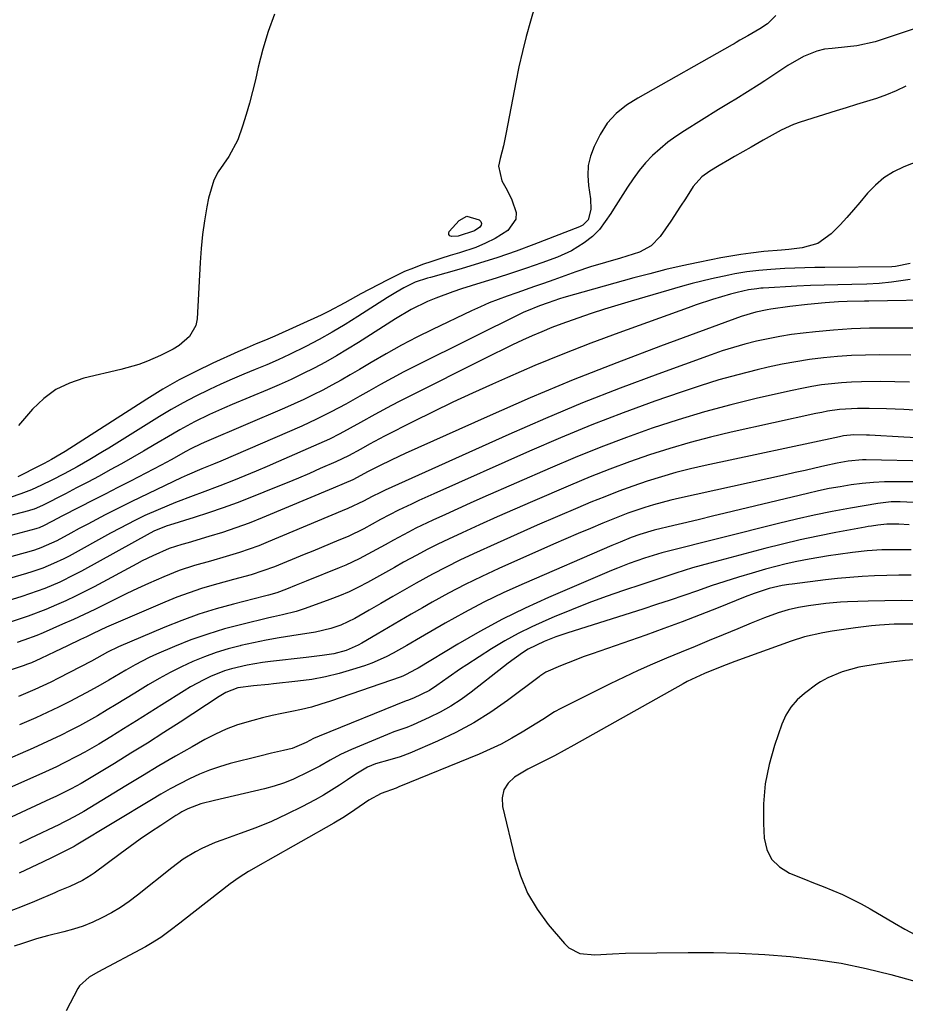
# Model space of a CAD drawing. Units: inches. Extents: x 1900207 to 1905551, y 427310 to 432607.
# Drawn here: x 1903382 to 1903614, y 429392 to 429650 of the extents above; entities that cross this region are included whole.
import ezdxf

# ---------------------------------------------------------------- set-up
doc = ezdxf.new("R2010")
doc.units = ezdxf.units.IN
doc.header["$MEASUREMENT"] = 0
doc.layers.add('7', color=7, linetype='Continuous')
doc.layers.add('8', color=7, linetype='Continuous')

msp = doc.modelspace()

# ---------------------------------------------------------------- linework, layer by layer
at = {"layer": '7', "color": 18}
for points in [[(1903517.16, 429653.95, 1776), (1903515.98, 429650, 1776), (1903514.9, 429646.03, 1776), (1903513.88, 429642.04, 1776), (1903512.98, 429638.02, 1776), (1903512.16, 429633.99, 1776), (1903509.64, 429620.81, 1776), (1903508.91, 429617.37, 1776), (1903508.01, 429613.97, 1776), (1903507.61, 429611.98, 1776), (1903508.47, 429608.16, 1776), (1903509.86, 429605.69, 1776), (1903511.13, 429603.17, 1776), (1903512.23, 429599.82, 1776), (1903512.15, 429598.09, 1776), (1903510.04, 429595.16, 1776), (1903506.7, 429593.06, 1776), (1903504.24, 429591.77, 1776), (1903501.67, 429590.7, 1776), (1903497.36, 429589.29, 1776), (1903494.94, 429588.56, 1776), (1903492.52, 429587.8, 1776), (1903490.11, 429587, 1776), (1903487.71, 429586.18, 1776), (1903485.34, 429585.3, 1776), (1903482.99, 429584.34, 1776), (1903480.7, 429583.28, 1776), (1903478.43, 429582.14, 1776), (1903471.54, 429578.5, 1776), (1903467.3, 429576.21, 1776), (1903463.08, 429573.91, 1776), (1903461.09, 429572.95, 1776), (1903448.97, 429567.42, 1776), (1903446.56, 429566.37, 1776), (1903444.12, 429565.39, 1776), (1903441.69, 429564.41, 1776), (1903439.28, 429563.35, 1776), (1903432.71, 429560.35, 1776), (1903428.28, 429558.21, 1776), (1903423.91, 429555.95, 1776), (1903419.65, 429553.51, 1776), (1903415.45, 429550.94, 1776), (1903394, 429537.21, 1776), (1903392.99, 429536.58, 1776), (1903390.41, 429535.08, 1776), (1903388.53, 429534.08, 1776), (1903387.32, 429533.46, 1776), (1903381.62, 429530.59, 1776)], [(1903580.32, 429651.49, 1774), (1903578.15, 429649.31, 1774), (1903576.13, 429647.99, 1774), (1903572.96, 429646.19, 1774), (1903570.9, 429645, 1774), (1903569.88, 429644.39, 1774), (1903569.37, 429644.09, 1774), (1903568.85, 429643.79, 1774), (1903544.13, 429629.82, 1774), (1903541.18, 429627.95, 1774), (1903538.43, 429625.78, 1774), (1903536.06, 429623.26, 1774), (1903534.25, 429620.32, 1774), (1903532.69, 429617.12, 1774), (1903531.75, 429614.65, 1774), (1903531.14, 429612.13, 1774), (1903531, 429609.54, 1774), (1903531.18, 429606.91, 1774), (1903531.75, 429603.42, 1774), (1903531.78, 429600.64, 1774), (1903531.08, 429597.95, 1774), (1903529.74, 429596.54, 1774), (1903528.87, 429596.09, 1774), (1903516.91, 429591.46, 1774), (1903512.2, 429589.71, 1774), (1903507.46, 429588.05, 1774), (1903502.67, 429586.54, 1774), (1903497.85, 429585.11, 1774), (1903489.75, 429582.85, 1774), (1903488.96, 429582.62, 1774), (1903485.81, 429581.59, 1774), (1903482.83, 429580.12, 1774), (1903480.67, 429578.87, 1774), (1903478.54, 429577.55, 1774), (1903470.76, 429572.55, 1774), (1903467.41, 429570.47, 1774), (1903464.03, 429568.47, 1774), (1903460.58, 429566.57, 1774), (1903457.09, 429564.74, 1774), (1903452.84, 429562.64, 1774), (1903449.88, 429561.25, 1774), (1903446.88, 429559.94, 1774), (1903443.85, 429558.68, 1774), (1903440.83, 429557.43, 1774), (1903437.81, 429556.15, 1774), (1903434.82, 429554.81, 1774), (1903431.85, 429553.44, 1774), (1903428.09, 429551.6, 1774), (1903424.92, 429549.95, 1774), (1903421.81, 429548.19, 1774), (1903418.74, 429546.36, 1774), (1903405.43, 429538.11, 1774), (1903403.79, 429537.1, 1774), (1903400.48, 429535.13, 1774), (1903397.13, 429533.21, 1774), (1903393.75, 429531.36, 1774), (1903390.5, 429529.65, 1774), (1903387.85, 429528.34, 1774), (1903385.16, 429527.13, 1774), (1903382.41, 429526.06, 1774), (1903379.6, 429525.16, 1774)], [(1903448.9, 429651.85, 1778), (1903447.26, 429647.3, 1778), (1903445.87, 429642.66, 1778), (1903444.65, 429637.96, 1778), (1903443.88, 429634.64, 1778), (1903443.13, 429631.58, 1778), (1903442.33, 429628.53, 1778), (1903441.45, 429625.5, 1778), (1903440.52, 429622.49, 1778), (1903439.24, 429618.93, 1778), (1903436.93, 429614.56, 1778), (1903434.15, 429610.47, 1778), (1903433, 429608.32, 1778), (1903431.55, 429603.63, 1778), (1903431.13, 429601.33, 1778), (1903430.54, 429597.7, 1778), (1903430.04, 429594.07, 1778), (1903429.68, 429590.42, 1778), (1903429.41, 429586.75, 1778), (1903428.59, 429572.01, 1778), (1903428.25, 429570.27, 1778), (1903426.65, 429567.3, 1778), (1903423.87, 429565.01, 1778), (1903422.3, 429564.02, 1778), (1903419.01, 429562.32, 1778), (1903415.64, 429560.88, 1778), (1903413.34, 429560.03, 1778), (1903408.61, 429558.68, 1778), (1903398.95, 429556.43, 1778), (1903395.13, 429555.14, 1778), (1903391.56, 429553.42, 1778), (1903388.39, 429551.05, 1778), (1903385.47, 429548.26, 1778), (1903381.81, 429544.01, 1778)], [(1903618.12, 429648.51, 1772), (1903613.42, 429646.96, 1772), (1903611.07, 429646.16, 1772), (1903606.38, 429644.63, 1772), (1903601.58, 429643.58, 1772), (1903599.13, 429643.26, 1772), (1903595.06, 429642.87, 1772), (1903593.03, 429642.66, 1772), (1903591.06, 429642.17, 1772), (1903587.59, 429640.72, 1772), (1903583.42, 429638.4, 1772), (1903577.39, 429634.37, 1772), (1903575.91, 429633.39, 1772), (1903572.9, 429631.47, 1772), (1903569.87, 429629.6, 1772), (1903568.35, 429628.67, 1772), (1903565.32, 429626.81, 1772), (1903556.35, 429621.28, 1772), (1903554.14, 429619.81, 1772), (1903552, 429618.25, 1772), (1903549.97, 429616.55, 1772), (1903548.02, 429614.75, 1772), (1903546.19, 429612.83, 1772), (1903544.46, 429610.82, 1772), (1903542.88, 429608.71, 1772), (1903541.39, 429606.51, 1772), (1903537.74, 429600.71, 1772), (1903537.04, 429599.62, 1772), (1903535.6, 429597.48, 1772), (1903534.05, 429595.41, 1772), (1903532.26, 429593.59, 1772), (1903530.09, 429591.93, 1772), (1903526.71, 429589.8, 1772), (1903523.06, 429588.17, 1772), (1903518.95, 429586.67, 1772), (1903514.99, 429585.27, 1772), (1903511.02, 429583.91, 1772), (1903507.02, 429582.62, 1772), (1903503.01, 429581.37, 1772), (1903497.87, 429579.82, 1772), (1903495.61, 429579.09, 1772), (1903491.16, 429577.43, 1772), (1903488.97, 429576.49, 1772), (1903484.7, 429574.39, 1772), (1903480.61, 429571.98, 1772), (1903470.94, 429565.8, 1772), (1903468.07, 429564.02, 1772), (1903465.18, 429562.29, 1772), (1903462.24, 429560.65, 1772), (1903459.27, 429559.05, 1772), (1903456.26, 429557.53, 1772), (1903453.22, 429556.07, 1772), (1903450.15, 429554.68, 1772), (1903447.05, 429553.35, 1772), (1903437.82, 429549.51, 1772), (1903435.81, 429548.65, 1772), (1903431.82, 429546.86, 1772), (1903427.89, 429544.94, 1772), (1903424.04, 429542.87, 1772), (1903422.14, 429541.78, 1772), (1903417.39, 429538.96, 1772), (1903414.52, 429537.28, 1772), (1903411.63, 429535.61, 1772), (1903408.74, 429533.97, 1772), (1903405.83, 429532.35, 1772), (1903402.91, 429530.76, 1772), (1903399.98, 429529.18, 1772), (1903397.03, 429527.64, 1772), (1903394.07, 429526.11, 1772), (1903388.11, 429523.07, 1772), (1903385.85, 429522.1, 1772), (1903384.91, 429521.8, 1772), (1903384.44, 429521.66, 1772), (1903357, 429514.44, 1772)], [(1903617.92, 429613.43, 1768), (1903613.83, 429611.78, 1768), (1903611.16, 429610.47, 1768), (1903608.66, 429608.92, 1768), (1903606.42, 429607.02, 1768), (1903604.35, 429604.89, 1768), (1903602.37, 429602.51, 1768), (1903600.67, 429600.52, 1768), (1903598.93, 429598.56, 1768), (1903597.14, 429596.65, 1768), (1903594.79, 429594.22, 1768), (1903591.3, 429591.73, 1768), (1903587.19, 429590.55, 1768), (1903583.68, 429590.17, 1768), (1903581.81, 429590.01, 1768), (1903577.13, 429589.61, 1768), (1903573.75, 429589.18, 1768), (1903571.13, 429588.81, 1768), (1903568.53, 429588.41, 1768), (1903565.93, 429587.95, 1768), (1903563.33, 429587.45, 1768), (1903559.99, 429586.76, 1768), (1903555.74, 429585.85, 1768), (1903551.5, 429584.87, 1768), (1903547.29, 429583.81, 1768), (1903543.09, 429582.68, 1768), (1903524.74, 429577.57, 1768), (1903523.56, 429577.22, 1768), (1903520.65, 429576.21, 1768), (1903518.4, 429575.4, 1768), (1903514.94, 429574.02, 1768), (1903514.27, 429573.7, 1768), (1903485.91, 429559.65, 1768), (1903482.8, 429558.07, 1768), (1903479.71, 429556.45, 1768), (1903476.65, 429554.77, 1768), (1903473.62, 429553.05, 1768), (1903471.29, 429551.7, 1768), (1903467.55, 429549.59, 1768), (1903463.77, 429547.56, 1768), (1903459.93, 429545.65, 1768), (1903456.02, 429543.87, 1768), (1903434.84, 429534.65, 1768), (1903432.93, 429533.84, 1768), (1903429.86, 429532.61, 1768), (1903425.98, 429531, 1768), (1903424.46, 429530.3, 1768), (1903413.66, 429525.13, 1768), (1903411.35, 429524.02, 1768), (1903409.06, 429522.89, 1768), (1903406.78, 429521.73, 1768), (1903404.5, 429520.56, 1768), (1903402.24, 429519.38, 1768), (1903399.97, 429518.18, 1768), (1903397.71, 429516.98, 1768), (1903395.46, 429515.77, 1768), (1903391.79, 429513.8, 1768), (1903387.66, 429511.94, 1768), (1903385.95, 429511.36, 1768), (1903385.08, 429511.1, 1768), (1903364.49, 429505.35, 1768)], [(1903501.3, 429595.01, 1778), (1903497.01, 429593.67, 1778), (1903495.29, 429593.57, 1778), (1903494.85, 429593.77, 1778), (1903494.58, 429594.04, 1778), (1903494.57, 429594.43, 1778), (1903494.72, 429594.89, 1778), (1903497.28, 429597.72, 1778), (1903499.34, 429598.85, 1778), (1903502.58, 429597.95, 1778), (1903502.99, 429597.49, 1778), (1903503.19, 429597.01, 1778), (1903503.08, 429596.5, 1778), (1903502.76, 429595.97, 1778), (1903501.3, 429595.01, 1778)], [(1903615.56, 429586.49, 1766), (1903611.66, 429585.66, 1766), (1903610.69, 429585.62, 1766), (1903593.2, 429585.46, 1766), (1903590.57, 429585.42, 1766), (1903587.94, 429585.36, 1766), (1903585.31, 429585.26, 1766), (1903582.68, 429585.14, 1766), (1903579.01, 429584.94, 1766), (1903575.84, 429584.66, 1766), (1903572.68, 429584.27, 1766), (1903569.54, 429583.76, 1766), (1903567.97, 429583.45, 1766), (1903563.43, 429582.47, 1766), (1903560.89, 429581.87, 1766), (1903558.37, 429581.21, 1766), (1903555.85, 429580.52, 1766), (1903542.36, 429576.64, 1766), (1903538.86, 429575.6, 1766), (1903535.38, 429574.52, 1766), (1903531.91, 429573.37, 1766), (1903528.45, 429572.19, 1766), (1903524.22, 429570.66, 1766), (1903521.6, 429569.66, 1766), (1903519.01, 429568.6, 1766), (1903516.43, 429567.5, 1766), (1903513.87, 429566.36, 1766), (1903511.32, 429565.19, 1766), (1903508.8, 429563.97, 1766), (1903506.28, 429562.73, 1766), (1903481.78, 429550.4, 1766), (1903479.57, 429549.27, 1766), (1903475.2, 429546.92, 1766), (1903471.4, 429544.76, 1766), (1903468.72, 429543.27, 1766), (1903466.02, 429541.82, 1766), (1903463.28, 429540.45, 1766), (1903460.49, 429539.17, 1766), (1903449.93, 429534.55, 1766), (1903447.01, 429533.28, 1766), (1903444.08, 429532.04, 1766), (1903441.13, 429530.83, 1766), (1903438.18, 429529.63, 1766), (1903434.57, 429528.2, 1766), (1903429.93, 429526.44, 1766), (1903427.6, 429525.59, 1766), (1903422.96, 429523.84, 1766), (1903418.38, 429521.93, 1766), (1903414.87, 429520.39, 1766), (1903412.28, 429519.15, 1766), (1903408.46, 429517.14, 1766), (1903405.93, 429515.76, 1766), (1903395.03, 429509.8, 1766), (1903393.69, 429509.1, 1766), (1903390.96, 429507.8, 1766), (1903388.16, 429506.65, 1766), (1903385.31, 429505.65, 1766), (1903383.86, 429505.2, 1766), (1903374.04, 429502.3, 1766)], [(1903615.52, 429582.27, 1764), (1903610.6, 429581.59, 1764), (1903607.4, 429581.26, 1764), (1903604.2, 429581.07, 1764), (1903600.2, 429580.97, 1764), (1903596.6, 429580.91, 1764), (1903592.99, 429580.82, 1764), (1903589.38, 429580.68, 1764), (1903585.78, 429580.51, 1764), (1903576.96, 429580.01, 1764), (1903576.41, 429579.98, 1764), (1903575.31, 429579.88, 1764), (1903573.13, 429579.58, 1764), (1903570.14, 429578.92, 1764), (1903568.4, 429578.44, 1764), (1903563.69, 429577.04, 1764), (1903559.44, 429575.65, 1764), (1903557.33, 429574.9, 1764), (1903539.14, 429568.32, 1764), (1903531.78, 429565.56, 1764), (1903524.45, 429562.71, 1764), (1903517.18, 429559.71, 1764), (1903509.95, 429556.61, 1764), (1903506.06, 429554.89, 1764), (1903500.83, 429552.53, 1764), (1903495.62, 429550.12, 1764), (1903490.45, 429547.63, 1764), (1903485.31, 429545.07, 1764), (1903477.72, 429541.24, 1764), (1903476.4, 429540.55, 1764), (1903473.78, 429539.14, 1764), (1903471.5, 429537.85, 1764), (1903468.27, 429536.08, 1764), (1903464.95, 429534.49, 1764), (1903460.9, 429532.7, 1764), (1903458.03, 429531.45, 1764), (1903455.15, 429530.22, 1764), (1903452.25, 429529.02, 1764), (1903449.35, 429527.84, 1764), (1903442.85, 429525.22, 1764), (1903439.13, 429523.78, 1764), (1903435.4, 429522.41, 1764), (1903431.63, 429521.13, 1764), (1903427.84, 429519.91, 1764), (1903421.33, 429517.92, 1764), (1903420.78, 429517.74, 1764), (1903417.46, 429516.42, 1764), (1903416.27, 429515.77, 1764), (1903398.29, 429505.82, 1764), (1903396.41, 429504.82, 1764), (1903392.58, 429502.97, 1764), (1903388.66, 429501.32, 1764), (1903384.67, 429499.86, 1764), (1903382.64, 429499.2, 1764), (1903379.02, 429498.06, 1764)], [(1903624.38, 429576.94, 1762), (1903604.67, 429576.63, 1762), (1903603.54, 429576.61, 1762), (1903598.99, 429576.56, 1762), (1903596.72, 429576.47, 1762), (1903593.23, 429576.21, 1762), (1903588.61, 429575.77, 1762), (1903584.01, 429575.2, 1762), (1903579.03, 429574.5, 1762), (1903578.04, 429574.34, 1762), (1903575.1, 429573.73, 1762), (1903571.26, 429572.56, 1762), (1903550.09, 429564.81, 1762), (1903538.62, 429560.48, 1762), (1903527.21, 429555.97, 1762), (1903515.89, 429551.23, 1762), (1903504.65, 429546.32, 1762), (1903483.15, 429536.67, 1762), (1903479.66, 429535.05, 1762), (1903476.21, 429533.35, 1762), (1903473.23, 429531.83, 1762), (1903470.52, 429530.34, 1762), (1903469.41, 429529.81, 1762), (1903467.12, 429528.79, 1762), (1903464.25, 429527.57, 1762), (1903445.65, 429519.82, 1762), (1903442.21, 429518.45, 1762), (1903438.74, 429517.16, 1762), (1903435.23, 429515.98, 1762), (1903431.69, 429514.88, 1762), (1903426.24, 429513.29, 1762), (1903424.58, 429512.8, 1762), (1903421.26, 429511.78, 1762), (1903417, 429509.87, 1762), (1903414.22, 429508.49, 1762), (1903412.84, 429507.76, 1762), (1903401.62, 429501.73, 1762), (1903399.18, 429500.45, 1762), (1903396.72, 429499.23, 1762), (1903394.23, 429498.07, 1762), (1903391.71, 429496.96, 1762), (1903388.91, 429495.79, 1762), (1903384.3, 429494.04, 1762), (1903379.63, 429492.45, 1762)], [(1903615.7, 429562.49, 1758), (1903607.49, 429562.53, 1758), (1903603.82, 429562.49, 1758), (1903600.15, 429562.36, 1758), (1903596.48, 429562.1, 1758), (1903592.82, 429561.76, 1758), (1903589.18, 429561.29, 1758), (1903585.55, 429560.74, 1758), (1903581.94, 429560.05, 1758), (1903578.34, 429559.28, 1758), (1903575.41, 429558.59, 1758), (1903570.38, 429557.33, 1758), (1903565.39, 429555.96, 1758), (1903560.44, 429554.43, 1758), (1903555.53, 429552.79, 1758), (1903548.61, 429550.36, 1758), (1903540.3, 429547.32, 1758), (1903532.04, 429544.15, 1758), (1903523.86, 429540.78, 1758), (1903515.74, 429537.28, 1758), (1903490.63, 429526.09, 1758), (1903486.74, 429524.33, 1758), (1903484.81, 429523.42, 1758), (1903481.44, 429521.82, 1758), (1903479.05, 429520.63, 1758), (1903476.7, 429519.35, 1758), (1903472.34, 429516.95, 1758), (1903468.18, 429514.95, 1758), (1903465.78, 429513.93, 1758), (1903463.51, 429512.98, 1758), (1903458.96, 429511.1, 1758), (1903456.68, 429510.16, 1758), (1903448.89, 429507, 1758), (1903445.87, 429505.87, 1758), (1903442.78, 429504.9, 1758), (1903438.11, 429503.6, 1758), (1903436.55, 429503.17, 1758), (1903433.04, 429502.21, 1758), (1903429.75, 429501.24, 1758), (1903426.49, 429500.18, 1758), (1903423.28, 429498.98, 1758), (1903420.1, 429497.69, 1758), (1903406.67, 429491.9, 1758), (1903404.89, 429491.12, 1758), (1903401.38, 429489.45, 1758), (1903399.62, 429488.62, 1758), (1903398.01, 429487.87, 1758), (1903394.64, 429486.27, 1758), (1903391.29, 429484.66, 1758), (1903387.63, 429482.89, 1758), (1903385.16, 429481.82, 1758), (1903383.9, 429481.34, 1758), (1903383.26, 429481.12, 1758), (1903375.34, 429478.49, 1758)], [(1903615.33, 429555.35, 1756), (1903611.54, 429555.45, 1756), (1903607.75, 429555.51, 1756), (1903602.79, 429555.5, 1756), (1903600.17, 429555.41, 1756), (1903597.55, 429555.22, 1756), (1903594.93, 429554.97, 1756), (1903592.32, 429554.63, 1756), (1903589.73, 429554.24, 1756), (1903587.15, 429553.75, 1756), (1903584.57, 429553.21, 1756), (1903575.53, 429551.16, 1756), (1903568.55, 429549.45, 1756), (1903561.61, 429547.6, 1756), (1903554.74, 429545.53, 1756), (1903547.91, 429543.3, 1756), (1903541.14, 429540.88, 1756), (1903534.41, 429538.36, 1756), (1903527.75, 429535.66, 1756), (1903521.13, 429532.86, 1756), (1903503.49, 429525.13, 1756), (1903500.21, 429523.67, 1756), (1903496.94, 429522.2, 1756), (1903493.69, 429520.7, 1756), (1903490.44, 429519.19, 1756), (1903485.98, 429517.06, 1756), (1903483.99, 429516.06, 1756), (1903480.08, 429513.94, 1756), (1903477.88, 429512.71, 1756), (1903474.51, 429510.85, 1756), (1903471.1, 429509.04, 1756), (1903467.62, 429507.41, 1756), (1903465.85, 429506.66, 1756), (1903457.15, 429503.16, 1756), (1903454.59, 429502.14, 1756), (1903452.03, 429501.14, 1756), (1903449.46, 429500.18, 1756), (1903447.33, 429499.57, 1756), (1903446.26, 429499.29, 1756), (1903438.13, 429497.21, 1756), (1903433.56, 429495.93, 1756), (1903429.04, 429494.52, 1756), (1903424.58, 429492.91, 1756), (1903420.17, 429491.16, 1756), (1903407.96, 429486.01, 1756), (1903405.08, 429484.57, 1756), (1903400.95, 429482.24, 1756), (1903392.3, 429477.78, 1756), (1903390.23, 429476.74, 1756), (1903386.05, 429474.79, 1756), (1903381.78, 429473.01, 1756)], [(1903633.3, 429547.02, 1754), (1903613.87, 429548.19, 1754), (1903609.31, 429548.41, 1754), (1903604.75, 429548.51, 1754), (1903601.76, 429548.51, 1754), (1903597.03, 429548.19, 1754), (1903593.89, 429547.75, 1754), (1903592.34, 429547.46, 1754), (1903590.79, 429547.15, 1754), (1903568.61, 429542.25, 1754), (1903563.21, 429540.96, 1754), (1903557.84, 429539.56, 1754), (1903552.52, 429538, 1754), (1903547.23, 429536.31, 1754), (1903541.99, 429534.48, 1754), (1903536.78, 429532.57, 1754), (1903531.62, 429530.52, 1754), (1903526.49, 429528.39, 1754), (1903516.56, 429524.12, 1754), (1903511.92, 429522.1, 1754), (1903507.29, 429520.05, 1754), (1903502.67, 429517.96, 1754), (1903498.07, 429515.85, 1754), (1903494.54, 429514.22, 1754), (1903491.73, 429512.87, 1754), (1903488.94, 429511.49, 1754), (1903486.19, 429510.03, 1754), (1903482.75, 429508.14, 1754), (1903480.39, 429506.81, 1754), (1903478.02, 429505.48, 1754), (1903475.65, 429504.17, 1754), (1903473.28, 429502.86, 1754), (1903470.88, 429501.61, 1754), (1903468.44, 429500.43, 1754), (1903465.95, 429499.37, 1754), (1903463.43, 429498.39, 1754), (1903456.93, 429496.02, 1754), (1903454.59, 429495.25, 1754), (1903451, 429494.38, 1754), (1903448.59, 429493.84, 1754), (1903447.39, 429493.56, 1754), (1903440.32, 429491.87, 1754), (1903435.82, 429490.68, 1754), (1903431.38, 429489.34, 1754), (1903427, 429487.78, 1754), (1903422.68, 429486.06, 1754), (1903417.93, 429484.04, 1754), (1903416.04, 429483.19, 1754), (1903412.33, 429481.31, 1754), (1903409.88, 429479.9, 1754), (1903406.94, 429478.16, 1754), (1903405.48, 429477.29, 1754), (1903402.54, 429475.56, 1754), (1903399.55, 429473.9, 1754), (1903398.04, 429473.11, 1754), (1903395.22, 429471.66, 1754), (1903392.28, 429470.18, 1754), (1903389.31, 429468.76, 1754), (1903386.32, 429467.39, 1754), (1903383.3, 429466.08, 1754), (1903382.03, 429465.54, 1754)], [(1903617.17, 429540.8, 1752), (1903613.91, 429540.96, 1752), (1903604.88, 429541.44, 1752), (1903604.1, 429541.47, 1752), (1903600.74, 429541.54, 1752), (1903598.05, 429541.27, 1752), (1903596.99, 429541.07, 1752), (1903561.79, 429533.5, 1752), (1903557.95, 429532.61, 1752), (1903554.13, 429531.65, 1752), (1903550.35, 429530.56, 1752), (1903546.59, 429529.39, 1752), (1903542.86, 429528.11, 1752), (1903539.15, 429526.78, 1752), (1903535.48, 429525.35, 1752), (1903531.82, 429523.87, 1752), (1903528.43, 429522.44, 1752), (1903523.1, 429520.17, 1752), (1903517.79, 429517.87, 1752), (1903512.5, 429515.53, 1752), (1903507.22, 429513.16, 1752), (1903501.1, 429510.37, 1752), (1903497.48, 429508.67, 1752), (1903493.89, 429506.9, 1752), (1903490.34, 429505.04, 1752), (1903486.04, 429502.68, 1752), (1903482.95, 429500.92, 1752), (1903479.87, 429499.16, 1752), (1903476.79, 429497.39, 1752), (1903473.72, 429495.6, 1752), (1903469.96, 429493.4, 1752), (1903466.26, 429491.63, 1752), (1903463.66, 429490.76, 1752), (1903459.65, 429489.87, 1752), (1903453.43, 429488.89, 1752), (1903450.08, 429488.33, 1752), (1903446.75, 429487.71, 1752), (1903443.42, 429487.03, 1752), (1903440.1, 429486.31, 1752), (1903439.92, 429486.26, 1752), (1903436.73, 429485.44, 1752), (1903433.59, 429484.49, 1752), (1903430.5, 429483.36, 1752), (1903427.45, 429482.12, 1752), (1903424.47, 429480.72, 1752), (1903421.52, 429479.25, 1752), (1903418.64, 429477.67, 1752), (1903415.8, 429476, 1752), (1903412.24, 429473.82, 1752), (1903409.83, 429472.35, 1752), (1903407.41, 429470.89, 1752), (1903404.99, 429469.43, 1752), (1903402.45, 429467.93, 1752), (1903400.1, 429466.6, 1752), (1903397.73, 429465.31, 1752), (1903395.35, 429464.05, 1752), (1903392.94, 429462.84, 1752), (1903390.51, 429461.66, 1752), (1903388.06, 429460.54, 1752), (1903385.59, 429459.44, 1752), (1903376.7, 429455.61, 1752)], [(1903616.7, 429529.21, 1748), (1903611.72, 429529.25, 1748), (1903608.8, 429529.2, 1748), (1903605.89, 429529.06, 1748), (1903602.98, 429528.79, 1748), (1903600.08, 429528.43, 1748), (1903597.2, 429527.97, 1748), (1903594.32, 429527.46, 1748), (1903591.46, 429526.86, 1748), (1903588.61, 429526.22, 1748), (1903567.07, 429521.02, 1748), (1903563.71, 429520.21, 1748), (1903560.34, 429519.4, 1748), (1903556.98, 429518.59, 1748), (1903553.61, 429517.79, 1748), (1903548.4, 429516.56, 1748), (1903544.63, 429515.46, 1748), (1903542.42, 429514.64, 1748), (1903539.47, 429513.44, 1748), (1903537.28, 429512.52, 1748), (1903514.31, 429502.59, 1748), (1903509.03, 429500.2, 1748), (1903503.81, 429497.69, 1748), (1903498.69, 429494.99, 1748), (1903493.62, 429492.17, 1748), (1903487.16, 429488.42, 1748), (1903483.57, 429486.36, 1748), (1903479.98, 429484.33, 1748), (1903478.15, 429483.37, 1748), (1903474.39, 429481.72, 1748), (1903472.45, 429481.02, 1748), (1903469.37, 429480.01, 1748), (1903465.85, 429478.98, 1748), (1903462.29, 429478.11, 1748), (1903458.68, 429477.45, 1748), (1903455.05, 429476.95, 1748), (1903448.67, 429476.28, 1748), (1903447.35, 429476.14, 1748), (1903443.39, 429475.77, 1748), (1903439.28, 429475.22, 1748), (1903436.12, 429474.03, 1748), (1903434.36, 429473.01, 1748), (1903424.12, 429466.28, 1748), (1903419.86, 429463.51, 1748), (1903415.58, 429460.77, 1748), (1903411.27, 429458.08, 1748), (1903406.95, 429455.42, 1748), (1903400.84, 429451.69, 1748), (1903398.25, 429450.18, 1748), (1903395.6, 429448.75, 1748), (1903391.56, 429446.75, 1748), (1903390.2, 429446.11, 1748), (1903369.5, 429436.57, 1748)], [(1903616.39, 429523.86, 1746), (1903612.87, 429524.01, 1746), (1903610.52, 429523.96, 1746), (1903607.02, 429523.57, 1746), (1903599.85, 429522.34, 1746), (1903595.11, 429521.47, 1746), (1903590.39, 429520.52, 1746), (1903585.7, 429519.47, 1746), (1903581.02, 429518.34, 1746), (1903551.17, 429510.8, 1746), (1903550.4, 429510.6, 1746), (1903548.12, 429509.94, 1746), (1903545.85, 429509.21, 1746), (1903541.89, 429507.81, 1746), (1903538.78, 429506.61, 1746), (1903537.24, 429505.97, 1746), (1903520.71, 429498.89, 1746), (1903514.62, 429496.13, 1746), (1903508.62, 429493.21, 1746), (1903502.74, 429490.04, 1746), (1903496.95, 429486.7, 1746), (1903486.57, 429480.43, 1746), (1903486.03, 429480.11, 1746), (1903483.26, 429478.61, 1746), (1903482.68, 429478.37, 1746), (1903482.09, 429478.15, 1746), (1903463.58, 429471.72, 1746), (1903461.08, 429470.92, 1746), (1903458.56, 429470.19, 1746), (1903456.01, 429469.58, 1746), (1903453.44, 429469.05, 1746), (1903450.85, 429468.54, 1746), (1903448.28, 429467.99, 1746), (1903445.73, 429467.37, 1746), (1903443.18, 429466.71, 1746), (1903439.19, 429465.5, 1746), (1903436.26, 429464.42, 1746), (1903433.41, 429463.12, 1746), (1903430.63, 429461.68, 1746), (1903427.33, 429459.8, 1746), (1903422.95, 429457.29, 1746), (1903418.59, 429454.76, 1746), (1903414.25, 429452.18, 1746), (1903409.93, 429449.58, 1746), (1903398.88, 429442.85, 1746), (1903397.32, 429441.93, 1746), (1903394.93, 429440.66, 1746), (1903393.31, 429439.85, 1746), (1903392.5, 429439.45, 1746), (1903384.73, 429435.71, 1746), (1903382.08, 429434.44, 1746)], [(1903615.25, 429518, 1744), (1903612.56, 429518.14, 1744), (1903609.37, 429518.11, 1744), (1903607.05, 429517.88, 1744), (1903605.37, 429517.64, 1744), (1903604.54, 429517.5, 1744), (1903603.71, 429517.36, 1744), (1903596, 429515.93, 1744), (1903591.32, 429515.01, 1744), (1903586.67, 429514.02, 1744), (1903582.03, 429512.92, 1744), (1903577.41, 429511.75, 1744), (1903562.99, 429507.92, 1744), (1903560.75, 429507.31, 1744), (1903558.51, 429506.66, 1744), (1903554.06, 429505.28, 1744), (1903549.64, 429503.82, 1744), (1903545.22, 429502.36, 1744), (1903540.41, 429500.75, 1744), (1903535.82, 429499.16, 1744), (1903531.25, 429497.5, 1744), (1903526.73, 429495.73, 1744), (1903522.23, 429493.88, 1744), (1903519.99, 429492.93, 1744), (1903516.33, 429491.27, 1744), (1903512.73, 429489.49, 1744), (1903509.23, 429487.52, 1744), (1903505.79, 429485.43, 1744), (1903499.34, 429481.29, 1744), (1903497.68, 429480.21, 1744), (1903494.41, 429477.96, 1744), (1903491.48, 429475.84, 1744), (1903489.53, 429474.56, 1744), (1903485.32, 429472.52, 1744), (1903483.74, 429471.95, 1744), (1903483.43, 429471.83, 1744), (1903460.62, 429462.6, 1744), (1903459.11, 429461.92, 1744), (1903457.15, 429460.89, 1744), (1903453.48, 429459.33, 1744), (1903451.25, 429458.8, 1744), (1903448.13, 429458.08, 1744), (1903445.02, 429457.32, 1744), (1903437.24, 429455.36, 1744), (1903434.51, 429454.57, 1744), (1903431.82, 429453.67, 1744), (1903429.2, 429452.59, 1744), (1903426.62, 429451.4, 1744), (1903424.09, 429450.09, 1744), (1903421.58, 429448.74, 1744), (1903419.1, 429447.34, 1744), (1903416.64, 429445.89, 1744), (1903396.91, 429433.97, 1744), (1903396.39, 429433.67, 1744), (1903395.32, 429433.11, 1744), (1903394.79, 429432.83, 1744), (1903390.6, 429430.72, 1744), (1903388.22, 429429.59, 1744), (1903382, 429426.69, 1744)], [(1903615.8, 429511.39, 1742), (1903613.87, 429511.44, 1742), (1903610.01, 429511.44, 1742), (1903608.08, 429511.38, 1742), (1903604.22, 429511.13, 1742), (1903600.39, 429510.72, 1742), (1903596.64, 429510.23, 1742), (1903594.12, 429509.86, 1742), (1903591.6, 429509.45, 1742), (1903589.09, 429509.01, 1742), (1903585.8, 429508.36, 1742), (1903583.05, 429507.76, 1742), (1903580.32, 429507.07, 1742), (1903577.6, 429506.33, 1742), (1903574.14, 429505.33, 1742), (1903570.53, 429504.25, 1742), (1903566.93, 429503.13, 1742), (1903563.35, 429501.94, 1742), (1903559.78, 429500.71, 1742), (1903556.22, 429499.46, 1742), (1903552.65, 429498.24, 1742), (1903549.07, 429497.06, 1742), (1903545.48, 429495.9, 1742), (1903525.77, 429489.66, 1742), (1903522.64, 429488.6, 1742), (1903519.57, 429487.41, 1742), (1903515.41, 429485.37, 1742), (1903513.94, 429484.42, 1742), (1903510.16, 429481.72, 1742), (1903508.93, 429480.78, 1742), (1903500.41, 429474.1, 1742), (1903497.81, 429472.21, 1742), (1903495.13, 429470.45, 1742), (1903492.34, 429468.88, 1742), (1903489.46, 429467.44, 1742), (1903485.24, 429465.51, 1742), (1903483.58, 429464.81, 1742), (1903480.16, 429463.67, 1742), (1903478.48, 429463.02, 1742), (1903469.06, 429459.09, 1742), (1903466.22, 429457.78, 1742), (1903463.48, 429456.28, 1742), (1903460.77, 429454.73, 1742), (1903458, 429453.27, 1742), (1903453.7, 429451.22, 1742), (1903451.27, 429450.24, 1742), (1903448.77, 429449.44, 1742), (1903446.24, 429448.76, 1742), (1903435.8, 429446.35, 1742), (1903433.13, 429445.72, 1742), (1903429.58, 429444.82, 1742), (1903426.19, 429443.56, 1742), (1903424.58, 429442.7, 1742), (1903423.8, 429442.23, 1742), (1903423.03, 429441.75, 1742), (1903419.1, 429439.18, 1742), (1903416.39, 429437.38, 1742), (1903413.7, 429435.54, 1742), (1903411.04, 429433.65, 1742), (1903408.41, 429431.72, 1742), (1903401.6, 429426.64, 1742), (1903400.86, 429426.11, 1742), (1903398.52, 429424.71, 1742), (1903395.21, 429423.17, 1742), (1903392.22, 429421.93, 1742), (1903391.29, 429421.53, 1742), (1903385.95, 429419.23, 1742), (1903382.32, 429417.74, 1742), (1903378.68, 429416.31, 1742)], [(1903617.62, 429498.07, 1738), (1903613.24, 429498.1, 1738), (1903608.86, 429498.05, 1738), (1903604.49, 429497.94, 1738), (1903599.14, 429497.75, 1738), (1903597.23, 429497.66, 1738), (1903593.43, 429497.33, 1738), (1903588.92, 429496.74, 1738), (1903586.23, 429496.29, 1738), (1903583.56, 429495.7, 1738), (1903580.94, 429494.94, 1738), (1903577.38, 429493.62, 1738), (1903573.85, 429492.19, 1738), (1903570.34, 429490.74, 1738), (1903566.51, 429489.15, 1738), (1903562.85, 429487.62, 1738), (1903559.18, 429486.09, 1738), (1903555.51, 429484.58, 1738), (1903551.67, 429483, 1738), (1903547.94, 429481.42, 1738), (1903544.22, 429479.78, 1738), (1903540.55, 429478.06, 1738), (1903536.9, 429476.29, 1738), (1903523.94, 429469.83, 1738), (1903522.32, 429468.95, 1738), (1903519.21, 429466.96, 1738), (1903517.65, 429465.98, 1738), (1903513.81, 429463.61, 1738), (1903511.07, 429462.01, 1738), (1903508.28, 429460.5, 1738), (1903505.42, 429459.13, 1738), (1903502.51, 429457.86, 1738), (1903481.51, 429449.25, 1738), (1903480.75, 429448.94, 1738), (1903476.89, 429447.53, 1738), (1903473.64, 429445.77, 1738), (1903469.93, 429443.27, 1738), (1903467.25, 429441.44, 1738), (1903464.47, 429439.76, 1738), (1903447.17, 429429.96, 1738), (1903445.9, 429429.24, 1738), (1903442.1, 429427.08, 1738), (1903439.63, 429425.55, 1738), (1903437.28, 429423.84, 1738), (1903425.3, 429414.47, 1738), (1903424.07, 429413.51, 1738), (1903421.58, 429411.62, 1738), (1903419.06, 429409.78, 1738), (1903416.42, 429408.11, 1738), (1903415.06, 429407.35, 1738), (1903402.57, 429400.69, 1738), (1903400.32, 429399.38, 1738), (1903397.79, 429397.14, 1738), (1903397.33, 429396.42, 1738), (1903394.24, 429390.55, 1738)], [(1903616.35, 429491.93, 1736), (1903613.86, 429491.96, 1736), (1903611.36, 429491.89, 1736), (1903607.51, 429491.65, 1736), (1903605.4, 429491.47, 1736), (1903601.19, 429490.96, 1736), (1903597.54, 429490.43, 1736), (1903595.08, 429490.06, 1736), (1903592.61, 429489.67, 1736), (1903587.83, 429488.6, 1736), (1903584.33, 429487.48, 1736), (1903569.6, 429482.13, 1736), (1903568.44, 429481.71, 1736), (1903566.14, 429480.85, 1736), (1903561.59, 429479.03, 1736), (1903558.21, 429477.46, 1736), (1903557.11, 429476.88, 1736), (1903556.02, 429476.29, 1736), (1903527.36, 429460.17, 1736), (1903524.81, 429458.77, 1736), (1903522.25, 429457.42, 1736), (1903518.77, 429455.7, 1736), (1903515.27, 429453.93, 1736), (1903514.43, 429453.43, 1736), (1903511.77, 429451.78, 1736), (1903510.13, 429450.23, 1736), (1903508.97, 429448.48, 1736), (1903508.55, 429446.42, 1736), (1903508.63, 429444.16, 1736), (1903511.85, 429430.67, 1736), (1903513.34, 429425.95, 1736), (1903515.23, 429421.43, 1736), (1903517.74, 429417.21, 1736), (1903520.65, 429413.21, 1736), (1903524.87, 429408.18, 1736), (1903526.09, 429407.05, 1736), (1903528.95, 429405.62, 1736), (1903532.9, 429405.21, 1736), (1903537.49, 429405.51, 1736), (1903540.94, 429405.69, 1736), (1903557.29, 429405.86, 1736), (1903564.01, 429405.83, 1736), (1903570.73, 429405.67, 1736), (1903577.43, 429405.31, 1736), (1903584.13, 429404.82, 1736), (1903590.8, 429404.05, 1736), (1903597.42, 429403.04, 1736), (1903603.98, 429401.67, 1736), (1903610.49, 429400.07, 1736), (1903624.35, 429396.25, 1736)], [(1903617.7, 429482.65, 1734), (1903614.22, 429482.37, 1734), (1903610.54, 429482, 1734), (1903606.89, 429481.48, 1734), (1903602.11, 429480.65, 1734), (1903597.66, 429479.46, 1734), (1903593.92, 429477.86, 1734), (1903591.99, 429476.84, 1734), (1903591.1, 429476.22, 1734), (1903587.8, 429473.77, 1734), (1903585.91, 429472.07, 1734), (1903584.26, 429470.2, 1734), (1903582.97, 429468.06, 1734), (1903581.92, 429465.75, 1734), (1903579.96, 429460.15, 1734), (1903578.53, 429455.13, 1734), (1903577.5, 429450.04, 1734), (1903577.07, 429444.87, 1734), (1903577.04, 429439.65, 1734), (1903577.24, 429435.87, 1734), (1903577.96, 429432.88, 1734), (1903579.22, 429430.28, 1734), (1903581.29, 429428.27, 1734), (1903583.91, 429426.65, 1734), (1903587.67, 429425.17, 1734), (1903590.21, 429424.16, 1734), (1903592.74, 429423.14, 1734), (1903595.27, 429422.12, 1734), (1903597.77, 429421.03, 1734), (1903600.24, 429419.88, 1734), (1903602.66, 429418.62, 1734), (1903605.04, 429417.29, 1734), (1903611.41, 429413.56, 1734), (1903614.15, 429412.01, 1734), (1903616.93, 429410.52, 1734)]]:
    msp.add_polyline3d(points, dxfattribs=at)
at = {"layer": '8', "color": 18}
for points in [[(1903614.36, 429632.95, 1770), (1903611.9, 429631.72, 1770), (1903609.34, 429630.69, 1770), (1903606.74, 429629.77, 1770), (1903604.09, 429628.96, 1770), (1903601.44, 429628.13, 1770), (1903598.79, 429627.31, 1770), (1903596.14, 429626.48, 1770), (1903586.68, 429623.51, 1770), (1903584.98, 429622.92, 1770), (1903581.71, 429621.46, 1770), (1903578.57, 429619.7, 1770), (1903577.01, 429618.79, 1770), (1903573.88, 429617.01, 1770), (1903569.51, 429614.54, 1770), (1903568.17, 429613.78, 1770), (1903565.5, 429612.21, 1770), (1903562.99, 429610.69, 1770), (1903560.93, 429609.18, 1770), (1903558.64, 429606.67, 1770), (1903556.59, 429603.46, 1770), (1903555.34, 429601.49, 1770), (1903552.78, 429597.6, 1770), (1903549.98, 429593.53, 1770), (1903547.62, 429591.07, 1770), (1903544.61, 429589.48, 1770), (1903542.93, 429588.92, 1770), (1903539.55, 429587.88, 1770), (1903535.62, 429586.77, 1770), (1903531.71, 429585.61, 1770), (1903527.85, 429584.3, 1770), (1903525.93, 429583.61, 1770), (1903522.09, 429582.23, 1770), (1903519.37, 429581.26, 1770), (1903517.04, 429580.43, 1770), (1903512.39, 429578.8, 1770), (1903509.92, 429577.94, 1770), (1903507.54, 429577.07, 1770), (1903505.18, 429576.15, 1770), (1903502.85, 429575.15, 1770), (1903500.54, 429574.09, 1770), (1903490.29, 429569.19, 1770), (1903486.2, 429567.16, 1770), (1903482.16, 429565.06, 1770), (1903478.18, 429562.84, 1770), (1903474.24, 429560.55, 1770), (1903471.15, 429558.7, 1770), (1903468.77, 429557.3, 1770), (1903466.37, 429555.93, 1770), (1903463.96, 429554.6, 1770), (1903461.52, 429553.3, 1770), (1903459.06, 429552.06, 1770), (1903456.58, 429550.85, 1770), (1903454.07, 429549.7, 1770), (1903451.55, 429548.58, 1770), (1903431.09, 429539.83, 1770), (1903429.71, 429539.22, 1770), (1903427, 429537.88, 1770), (1903425.66, 429537.16, 1770), (1903421.8, 429535.04, 1770), (1903419.18, 429533.65, 1770), (1903411.11, 429529.45, 1770), (1903407.82, 429527.74, 1770), (1903404.52, 429526.04, 1770), (1903401.22, 429524.34, 1770), (1903397.92, 429522.65, 1770), (1903392.99, 429520.13, 1770), (1903392.15, 429519.7, 1770), (1903388.54, 429517.81, 1770), (1903387.16, 429517.2, 1770), (1903386.59, 429517.01, 1770), (1903386.3, 429516.93, 1770), (1903354.74, 429508.56, 1770)], [(1903625.61, 429569.51, 1760), (1903609.58, 429569.55, 1760), (1903604.85, 429569.49, 1760), (1903600.13, 429569.32, 1760), (1903595.41, 429569, 1760), (1903590.71, 429568.57, 1760), (1903587.48, 429568.22, 1760), (1903584.4, 429567.83, 1760), (1903581.33, 429567.36, 1760), (1903578.28, 429566.77, 1760), (1903575.24, 429566.11, 1760), (1903572.23, 429565.33, 1760), (1903569.24, 429564.49, 1760), (1903566.28, 429563.55, 1760), (1903563.33, 429562.54, 1760), (1903549.35, 429557.5, 1760), (1903539.48, 429553.8, 1760), (1903529.67, 429549.96, 1760), (1903519.95, 429545.88, 1760), (1903510.3, 429541.65, 1760), (1903477.93, 429527.02, 1760), (1903476.65, 429526.43, 1760), (1903474.51, 429525.39, 1760), (1903472.21, 429524.15, 1760), (1903468.13, 429522.26, 1760), (1903466.6, 429521.61, 1760), (1903447.24, 429513.48, 1760), (1903444.77, 429512.49, 1760), (1903442.27, 429511.56, 1760), (1903439.75, 429510.71, 1760), (1903436.2, 429509.63, 1760), (1903432.08, 429508.44, 1760), (1903427.95, 429507.28, 1760), (1903423.88, 429505.97, 1760), (1903419.91, 429504.38, 1760), (1903415.84, 429502.57, 1760), (1903413, 429501.28, 1760), (1903410.18, 429499.96, 1760), (1903407.38, 429498.59, 1760), (1903404.59, 429497.2, 1760), (1903401.8, 429495.81, 1760), (1903398.99, 429494.46, 1760), (1903396.16, 429493.16, 1760), (1903393.32, 429491.89, 1760), (1903388.26, 429489.7, 1760), (1903386.58, 429489, 1760), (1903383.15, 429487.74, 1760), (1903381.43, 429487.15, 1760)], [(1903620.17, 429534.7, 1750), (1903604.02, 429534.98, 1750), (1903603.07, 429534.98, 1750), (1903599.25, 429534.66, 1750), (1903596.42, 429534.14, 1750), (1903593.14, 429533.4, 1750), (1903590.56, 429532.81, 1750), (1903587.98, 429532.24, 1750), (1903585.4, 429531.66, 1750), (1903582.82, 429531.09, 1750), (1903555.07, 429525, 1750), (1903552.77, 429524.46, 1750), (1903548.23, 429523.23, 1750), (1903545.98, 429522.53, 1750), (1903541.52, 429520.99, 1750), (1903539.32, 429520.15, 1750), (1903534.98, 429518.4, 1750), (1903531.74, 429517.05, 1750), (1903528.5, 429515.68, 1750), (1903525.27, 429514.29, 1750), (1903522.05, 429512.88, 1750), (1903507.69, 429506.5, 1750), (1903503.25, 429504.45, 1750), (1903498.85, 429502.31, 1750), (1903494.51, 429500.04, 1750), (1903490.22, 429497.68, 1750), (1903487.68, 429496.23, 1750), (1903484.69, 429494.52, 1750), (1903481.71, 429492.81, 1750), (1903478.74, 429491.07, 1750), (1903475.78, 429489.33, 1750), (1903471.82, 429486.99, 1750), (1903470.83, 429486.44, 1750), (1903467.71, 429485.06, 1750), (1903464.43, 429484.17, 1750), (1903461.37, 429483.72, 1750), (1903457.17, 429483.21, 1750), (1903447.8, 429482.14, 1750), (1903445.77, 429481.87, 1750), (1903441.73, 429481.18, 1750), (1903437.66, 429480.23, 1750), (1903435.79, 429479.66, 1750), (1903432.13, 429478.21, 1750), (1903430.36, 429477.35, 1750), (1903426.9, 429475.47, 1750), (1903425.21, 429474.45, 1750), (1903419.4, 429470.76, 1750), (1903416.06, 429468.65, 1750), (1903412.71, 429466.56, 1750), (1903409.34, 429464.49, 1750), (1903405.97, 429462.43, 1750), (1903402.81, 429460.51, 1750), (1903399.18, 429458.4, 1750), (1903397.33, 429457.39, 1750), (1903393.6, 429455.47, 1750), (1903391.71, 429454.54, 1750), (1903387.9, 429452.79, 1750), (1903366.73, 429443.39, 1750)], [(1903615.81, 429504.74, 1740), (1903612.59, 429504.77, 1740), (1903609.37, 429504.71, 1740), (1903606.15, 429504.6, 1740), (1903602.93, 429504.42, 1740), (1903599.72, 429504.18, 1740), (1903596.51, 429503.87, 1740), (1903593.3, 429503.51, 1740), (1903584.6, 429502.44, 1740), (1903583.73, 429502.32, 1740), (1903582, 429502.05, 1740), (1903578.57, 429501.3, 1740), (1903574.61, 429499.99, 1740), (1903572.26, 429499.08, 1740), (1903565.19, 429496.21, 1740), (1903560.48, 429494.34, 1740), (1903555.74, 429492.52, 1740), (1903550.98, 429490.76, 1740), (1903546.2, 429489.06, 1740), (1903532.13, 429484.17, 1740), (1903530.04, 429483.42, 1740), (1903525.9, 429481.82, 1740), (1903523.84, 429480.98, 1740), (1903520.05, 429479.37, 1740), (1903518.99, 429478.69, 1740), (1903518.49, 429478.31, 1740), (1903518.24, 429478.12, 1740), (1903509.98, 429471.92, 1740), (1903505.62, 429468.88, 1740), (1903501.13, 429466.05, 1740), (1903496.45, 429463.55, 1740), (1903491.65, 429461.26, 1740), (1903484.41, 429458.11, 1740), (1903481.82, 429457.13, 1740), (1903479.15, 429456.4, 1740), (1903475.37, 429455.31, 1740), (1903473.23, 429454.4, 1740), (1903470.22, 429452.64, 1740), (1903468.04, 429451.1, 1740), (1903465.97, 429449.7, 1740), (1903461.71, 429447.09, 1740), (1903459.52, 429445.88, 1740), (1903456.06, 429444.06, 1740), (1903452.1, 429442.08, 1740), (1903448.09, 429440.23, 1740), (1903444, 429438.56, 1740), (1903439.86, 429437.01, 1740), (1903435.06, 429435.34, 1740), (1903433.3, 429434.67, 1740), (1903429.87, 429433.13, 1740), (1903428.2, 429432.26, 1740), (1903424.99, 429430.3, 1740), (1903421.96, 429428.07, 1740), (1903413.01, 429420.88, 1740), (1903410.81, 429419.23, 1740), (1903408.55, 429417.68, 1740), (1903406.2, 429416.28, 1740), (1903403.66, 429414.91, 1740), (1903401.23, 429413.8, 1740), (1903398.75, 429412.8, 1740), (1903396.21, 429411.97, 1740), (1903393.63, 429411.26, 1740), (1903389.36, 429410.23, 1740), (1903386.54, 429409.45, 1740), (1903382.82, 429408.25, 1740), (1903380.67, 429407.49, 1740)]]:
    msp.add_polyline3d(points, dxfattribs=at)

doc.saveas('drawing.dxf')
